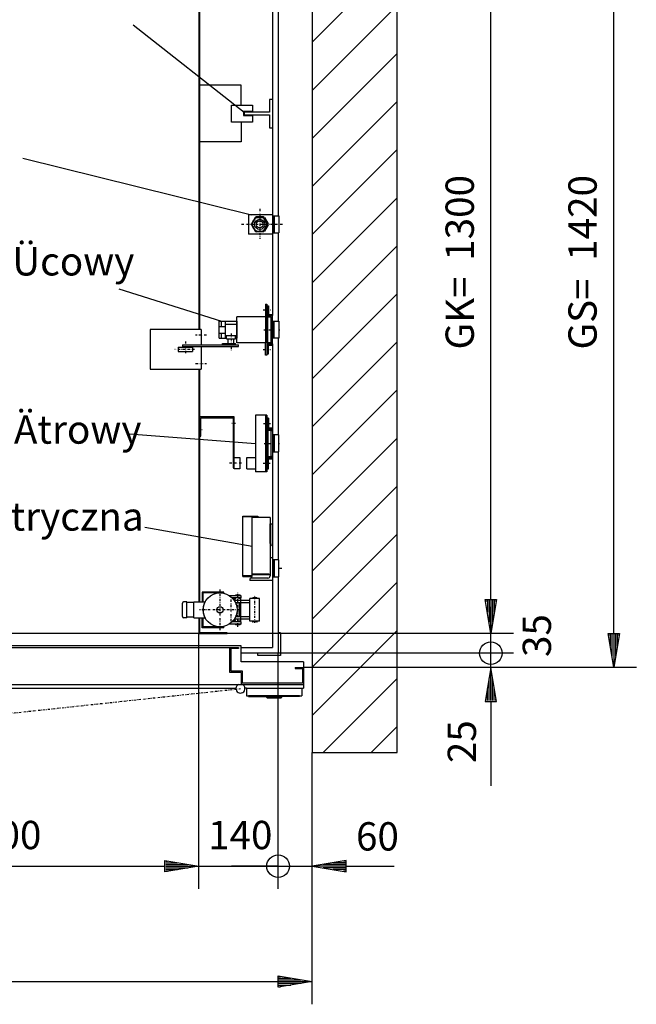
# Model space of a CAD drawing. Extents: x 0 to 8400, y 0 to 5940.
# Drawn here: x 4573 to 5662, y 3207 to 4945 of the extents above; entities that cross this region are included whole.
import ezdxf

# ---------------------------------------------------------------- set-up
doc = ezdxf.new("R2010")
doc.units = 0
doc.linetypes.add('STRICHPUNKT', pattern=[8.5, 4, -2, 0.5, -2])
doc.layers.get('0').update_dxf_attribs({"linetype": 'CONTINUOUS'})
for name, color, linetype in [('1', 7, 'CONTINUOUS'), ('50', 7, 'CONTINUOUS'), ('international', 7, 'CONTINUOUS'), ('polnisch', 7, 'CONTINUOUS')]:
    doc.layers.add(name, color=color, linetype=linetype)
doc.styles.add('PLCAD', font='plcad.ttf')

# ---------------------------------------------------------------- blocks, each defined once
blk = doc.blocks.new('BEM_0003', base_point=(4889.4, 3861.6))
at = {"layer": 'international', "color": 4}
for p, q in [((4889.4, 3410.7), (4889.4, 3861.6)), ((5029.4, 3410.7), (5029.4, 3826.6)), ((4889.4, 3450.7), (5029.4, 3450.7))]:
    blk.add_line(p, q, dxfattribs=at)
at = {"layer": 'international', "color": 2, "style": 'PLCAD'}
blk.add_text('140', height=50, rotation=0, dxfattribs=at).set_placement((4905.9, 3480.7))
blk = doc.blocks.new('BEM_0004', base_point=(5029.4, 3826.6))
at = {"layer": 'international', "color": 4}
for p, q in [((5029.4, 3410.7), (5029.4, 3826.6)), ((5089.4, 3410.7), (5089.4, 3651.6)), ((5149.4, 3460.7), (5089.4, 3450.7)), ((5147.9, 3459.7), (5144.9, 3459.7)), ((5149.4, 3440.7), (5149.4, 3460.7)), ((5029.4, 3450.7), (4947.4, 3450.7)), ((5029.4, 3450.7), (5089.4, 3450.7)), ((5089.4, 3450.7), (5149.4, 3440.7)), ((5147.9, 3450.7), (5090.9, 3450.7)), ((5147.9, 3453.7), (5108.9, 3453.7)), ((5147.9, 3447.7), (5108.9, 3447.7)), ((5147.9, 3456.7), (5126.9, 3456.7)), ((5147.9, 3444.7), (5126.9, 3444.7)), ((5147.9, 3441.7), (5144.9, 3441.7)), ((5149.4, 3450.7), (5234.3, 3450.7))]:
    blk.add_line(p, q, dxfattribs=at)
blk.add_circle((5029.4, 3450.7), 20, dxfattribs=at)
at = {"layer": 'international', "color": 2, "style": 'PLCAD'}
blk.add_text('60', height=50, rotation=0, dxfattribs=at).set_placement((5167, 3478.3))
blk = doc.blocks.new('BEM_0005', base_point=(5029.4, 3826.6))
at = {"layer": 'international', "color": 4}
for p, q in [((5405.1, 3826.6), (5405.1, 3908.6)), ((5445.1, 3826.6), (5029.4, 3826.6)), ((5405.1, 3801.6), (5405.1, 3826.6)), ((5445.1, 3801.6), (5089.4, 3801.6)), ((5405.1, 3801.6), (5395.1, 3741.6)), ((5415.1, 3741.6), (5405.1, 3801.6)), ((5405.1, 3743.1), (5405.1, 3800.1)), ((5402.1, 3743.1), (5402.1, 3782.1)), ((5408.1, 3743.1), (5408.1, 3782.1)), ((5399.1, 3743.1), (5399.1, 3764.1)), ((5411.1, 3743.1), (5411.1, 3764.1)), ((5395.1, 3741.6), (5415.1, 3741.6)), ((5396.1, 3743.1), (5396.1, 3746.1)), ((5405.1, 3741.6), (5405.1, 3592.5)), ((5414.1, 3743.1), (5414.1, 3746.1))]:
    blk.add_line(p, q, dxfattribs=at)
blk.add_circle((5405.1, 3826.6), 20, dxfattribs=at)
at = {"layer": 'international', "color": 2, "style": 'PLCAD'}
blk.add_text('25', height=50, rotation=90, dxfattribs=at).set_placement((5378.9, 3632.5))
blk = doc.blocks.new('BEM_0006', base_point=(4939.4, 3861.6))
at = {"layer": 'international', "color": 4}
for p, q in [((5445.1, 3861.6), (4939.4, 3861.6)), ((5405.1, 3826.6), (5405.1, 3861.6)), ((5445.1, 3826.6), (5029.4, 3826.6))]:
    blk.add_line(p, q, dxfattribs=at)
at = {"layer": 'international', "color": 2, "style": 'PLCAD'}
blk.add_text('35', height=50, rotation=90, dxfattribs=at).set_placement((5511.3, 3819.9))
blk = doc.blocks.new('BEM_0009', base_point=(3889.4, 3861.6))
at = {"layer": 'polnisch', "color": 4}
for p, q in [((3889.4, 3410.7), (3889.4, 3861.6)), ((4889.4, 3410.7), (4889.4, 3861.6)), ((3889.4, 3450.7), (3949.4, 3460.7)), ((3947.9, 3459.7), (3944.9, 3459.7)), ((3949.4, 3460.7), (3949.4, 3440.7)), ((4829.4, 3440.7), (4829.4, 3460.7)), ((4829.4, 3460.7), (4889.4, 3450.7)), ((4830.9, 3459.7), (4833.9, 3459.7)), ((3949.4, 3440.7), (3889.4, 3450.7)), ((3947.9, 3450.7), (3890.9, 3450.7)), ((3947.9, 3453.7), (3908.9, 3453.7)), ((3947.9, 3447.7), (3908.9, 3447.7)), ((3947.9, 3456.7), (3926.9, 3456.7)), ((3947.9, 3444.7), (3926.9, 3444.7)), ((3947.9, 3441.7), (3944.9, 3441.7)), ((3949.4, 3450.7), (4829.4, 3450.7)), ((4889.4, 3450.7), (4829.4, 3440.7)), ((4830.9, 3456.7), (4851.9, 3456.7)), ((4830.9, 3453.7), (4869.9, 3453.7)), ((4830.9, 3450.7), (4887.9, 3450.7)), ((4830.9, 3447.7), (4869.9, 3447.7)), ((4830.9, 3444.7), (4851.9, 3444.7)), ((4830.9, 3441.7), (4833.9, 3441.7))]:
    blk.add_line(p, q, dxfattribs=at)
at = {"layer": 'polnisch', "color": 2, "style": 'PLCAD'}
for s, p in [('SD=SK=', (4177.4, 3480.7)), ('1000', (4460, 3480.7))]:
    blk.add_text(s, height=50, dxfattribs=at).set_placement(p)
blk = doc.blocks.new('BEM_0010', base_point=(3659.4, 3651.6))
at = {"layer": 'polnisch', "color": 4}
for p, q in [((3659.4, 3206.9), (3659.4, 3651.6)), ((5089.4, 3206.9), (5089.4, 3651.6)), ((3659.4, 3246.9), (3719.4, 3256.9)), ((3717.9, 3249.9), (3678.9, 3249.9)), ((3717.9, 3252.9), (3696.9, 3252.9)), ((3717.9, 3255.9), (3714.9, 3255.9)), ((3719.4, 3256.9), (3719.4, 3236.9)), ((5029.4, 3236.9), (5029.4, 3256.9)), ((5029.4, 3256.9), (5089.4, 3246.9)), ((5030.9, 3255.9), (5033.9, 3255.9)), ((5030.9, 3252.9), (5051.9, 3252.9)), ((5030.9, 3249.9), (5069.9, 3249.9)), ((3719.4, 3236.9), (3659.4, 3246.9)), ((3717.9, 3246.9), (3660.9, 3246.9)), ((3717.9, 3243.9), (3678.9, 3243.9)), ((3717.9, 3240.9), (3696.9, 3240.9)), ((3717.9, 3237.9), (3714.9, 3237.9)), ((3719.4, 3246.9), (5029.4, 3246.9)), ((5089.4, 3246.9), (5029.4, 3236.9)), ((5030.9, 3246.9), (5087.9, 3246.9)), ((5030.9, 3243.9), (5069.9, 3243.9)), ((5030.9, 3240.9), (5051.9, 3240.9)), ((5030.9, 3237.9), (5033.9, 3237.9))]:
    blk.add_line(p, q, dxfattribs=at)
at = {"layer": 'polnisch', "color": 2, "style": 'PLCAD'}
for s, p in [('SS=', (4229.2, 3276.9)), ('1430', (4378.3, 3276.9))]:
    blk.add_text(s, height=50, dxfattribs=at).set_placement(p)
blk = doc.blocks.new('BEM_0011', base_point=(4939.4, 3861.6))
at = {"layer": 'polnisch', "color": 4}
for p, q in [((5445.1, 5161.6), (4939.4, 5161.6)), ((5395.1, 5101.6), (5405.1, 5161.6)), ((5405.1, 5161.6), (5415.1, 5101.6)), ((5405.1, 5103.1), (5405.1, 5160.1)), ((5402.1, 5103.1), (5402.1, 5142.1)), ((5408.1, 5103.1), (5408.1, 5142.1)), ((5399.1, 5103.1), (5399.1, 5124.1)), ((5411.1, 5103.1), (5411.1, 5124.1)), ((5415.1, 5101.6), (5395.1, 5101.6)), ((5396.1, 5103.1), (5396.1, 5106.1)), ((5405.1, 3921.6), (5405.1, 5101.6)), ((5414.1, 5103.1), (5414.1, 5106.1)), ((5405.1, 3861.6), (5395.1, 3921.6)), ((5395.1, 3921.6), (5415.1, 3921.6)), ((5396.1, 3920.1), (5396.1, 3917.1)), ((5399.1, 3920.1), (5399.1, 3899.1)), ((5402.1, 3920.1), (5402.1, 3881.1)), ((5415.1, 3921.6), (5405.1, 3861.6)), ((5405.1, 3920.1), (5405.1, 3863.1)), ((5408.1, 3920.1), (5408.1, 3881.1)), ((5411.1, 3920.1), (5411.1, 3899.1)), ((5414.1, 3920.1), (5414.1, 3917.1)), ((5445.1, 3861.6), (4939.4, 3861.6))]:
    blk.add_line(p, q, dxfattribs=at)
at = {"layer": 'polnisch', "color": 2, "style": 'PLCAD'}
for s, p in [('1300', (5375.1, 4519.2)), ('GK=', (5375.1, 4362.6))]:
    blk.add_text(s, height=50, rotation=90, dxfattribs=at).set_placement(p)
blk = doc.blocks.new('BEM_0012', base_point=(5089.4, 3801.6))
at = {"layer": 'polnisch', "color": 4}
for p, q in [((5662, 5221.6), (5089.4, 5221.6)), ((5612, 5161.6), (5622, 5221.6)), ((5622, 5221.6), (5632, 5161.6)), ((5622, 5163.1), (5622, 5220.1)), ((5619, 5163.1), (5619, 5202.1)), ((5625, 5163.1), (5625, 5202.1)), ((5616, 5163.1), (5616, 5184.1)), ((5628, 5163.1), (5628, 5184.1)), ((5632, 5161.6), (5612, 5161.6)), ((5613, 5163.1), (5613, 5166.1)), ((5622, 3861.6), (5622, 5161.6)), ((5631, 5163.1), (5631, 5166.1)), ((5622, 3801.6), (5612, 3861.6)), ((5612, 3861.6), (5632, 3861.6)), ((5613, 3860.1), (5613, 3857.1)), ((5616, 3860.1), (5616, 3839.1)), ((5619, 3860.1), (5619, 3821.1)), ((5632, 3861.6), (5622, 3801.6)), ((5622, 3860.1), (5622, 3803.1)), ((5625, 3860.1), (5625, 3821.1)), ((5628, 3860.1), (5628, 3839.1)), ((5631, 3860.1), (5631, 3857.1)), ((5662, 3801.6), (5089.4, 3801.6))]:
    blk.add_line(p, q, dxfattribs=at)
at = {"layer": 'polnisch', "color": 2, "style": 'PLCAD'}
for s, p in [('1420', (5592, 4519.2)), ('GS=', (5592, 4362.6))]:
    blk.add_text(s, height=50, rotation=90, dxfattribs=at).set_placement(p)
blk = doc.blocks.new('DREHTUER-2FLG_________00007', base_point=(5074.4, 3811.6))
at = {"layer": '1', "color": 2}
for p, q in [((4964.4, 3839.6), (3814.4, 3839.6)), ((3814.4, 3839.6), (3814.4, 3811.6)), ((3819.4, 3836.6), (3819.4, 3834.6)), ((3819.4, 3836.6), (4367.7, 3836.6)), ((3819.4, 3834.6), (3832.4, 3834.6)), ((3832.4, 3794.6), (3832.4, 3834.6)), ((3834.4, 3792.6), (3834.4, 3836.6)), ((4367.7, 3836.6), (4367.7, 3791.6)), ((4411.2, 3791.6), (4411.2, 3836.6)), ((4411.2, 3836.6), (4959.4, 3836.6)), ((4944.4, 3836.6), (4944.4, 3827.2)), ((4944.4, 3792.6), (4944.4, 3836.6)), ((4946.4, 3794.6), (4946.4, 3834.6)), ((4959.4, 3834.6), (4946.4, 3834.6)), ((4959.4, 3836.6), (4959.4, 3834.6)), ((4964.4, 3811.6), (4964.4, 3839.6)), ((3704.4, 3811.6), (3814.4, 3811.6)), ((3704.4, 3811.6), (3704.4, 3764.6)), ((5074.4, 3811.6), (4964.4, 3811.6)), ((5074.4, 3811.6), (5074.4, 3764.6)), ((3704.4, 3801.6), (3719.4, 3801.6)), ((3706.4, 3799.6), (3706.4, 3773.6)), ((3706.4, 3799.6), (3719.4, 3799.6)), ((3719.4, 3801.6), (3719.4, 3799.6)), ((3812.4, 3773.6), (3812.4, 3794.6)), ((3812.4, 3794.6), (3832.4, 3794.6)), ((3814.4, 3792.6), (3834.4, 3792.6)), ((3814.4, 3792.6), (3814.4, 3771.6)), ((4367.7, 3791.6), (4387.9, 3791.6)), ((4387.9, 3791.6), (4387.9, 3771.6)), ((4390.9, 3791.6), (4390.9, 3771.6)), ((4390.9, 3791.6), (4411.2, 3791.6)), ((4964.4, 3792.6), (4944.4, 3792.6)), ((4966.4, 3794.6), (4946.4, 3794.6)), ((4964.4, 3792.6), (4964.4, 3771.6)), ((4966.4, 3773.6), (4966.4, 3794.6)), ((5059.4, 3801.6), (5074.4, 3801.6)), ((5059.4, 3801.6), (5059.4, 3799.6)), ((5059.4, 3799.6), (5072.4, 3799.6)), ((5072.4, 3799.6), (5072.4, 3773.6)), ((3704.4, 3771.6), (5074.4, 3771.6)), ((3706.4, 3773.6), (3812.4, 3773.6)), ((5072.4, 3773.6), (4966.4, 3773.6)), ((3704.4, 3764.6), (3807.9, 3764.6)), ((3823.9, 3764.6), (4954.9, 3764.6)), ((4973.4, 3764.6), (4970.9, 3764.6)), ((4973.4, 3764.6), (4973.4, 3751.6)), ((4973.4, 3764.6), (5071.4, 3764.6)), ((5071.4, 3764.6), (5071.4, 3751.6)), ((5071.4, 3764.6), (5074.4, 3764.6)), ((4973.4, 3751.6), (4977.4, 3751.6)), ((4977.4, 3751.6), (4977.4, 3750.1)), ((5067.4, 3751.6), (4977.4, 3751.6)), ((4977.4, 3750.1), (5008.9, 3750.1)), ((5008.9, 3750.1), (5008.9, 3749.1)), ((5008.9, 3750.1), (5035.9, 3750.1)), ((5008.9, 3749.1), (5035.9, 3749.1)), ((5008.9, 3749.1), (5009.9, 3748.1)), ((5009.9, 3748.1), (5034.9, 3748.1)), ((5034.9, 3748.1), (5035.9, 3749.1)), ((5067.4, 3750.1), (5035.9, 3750.1)), ((5035.9, 3749.1), (5035.9, 3750.1)), ((5067.4, 3751.6), (5067.4, 3750.1)), ((5067.4, 3751.6), (5071.4, 3751.6))]:
    blk.add_line(p, q, dxfattribs=at)
at = {"layer": '1', "color": 1, "linetype": 'STRICHPUNKT'}
for p, q in [((4376, 3704.1), (3815.9, 3764.1)), ((4402.8, 3704.1), (4962.9, 3764.1))]:
    blk.add_line(p, q, dxfattribs=at)
at = {"layer": '1', "color": 2}
for centre, start, end in [((3815.9, 3764.1), 110.3641, 176.4167), ((3815.9, 3764.1), 3.5833, 69.6359), ((4962.9, 3764.1), 110.3641, 176.4167), ((4962.9, 3764.1), 3.5833, 69.6359), ((3815.9, 3764.1), 176.4167, 3.5833), ((4962.9, 3764.1), 176.4167, 3.5833)]:
    blk.add_arc(centre, 8, start, end, dxfattribs=at)
blk = doc.blocks.new('FAHRKORB______________00011', base_point=(4889.4, 5161.6))
at = {"layer": '1'}
for p, q in [((3889.4, 5161.6), (3839.4, 5161.6)), ((3839.4, 5161.6), (3839.4, 5160.3)), ((4889.4, 5161.6), (3889.4, 5161.6)), ((3889.4, 5161.6), (3889.4, 5134.1)), ((4889.4, 5161.6), (4889.4, 4397.9)), ((4889.4, 5161.6), (4939.4, 5161.6)), ((4939.4, 5161.6), (4939.4, 5160.3)), ((3839.4, 5160.3), (3888.2, 5160.3)), ((3888.2, 5160.3), (3888.2, 5134.1)), ((4890.7, 5160.3), (4890.7, 4397.9)), ((4939.4, 5160.3), (4890.7, 5160.3)), ((3888.2, 5106.1), (3888.2, 3862.8)), ((3889.4, 5106.1), (3889.4, 3861.6)), ((4889.4, 4327.9), (4889.4, 3917.1)), ((4890.7, 4327.9), (4890.7, 3917.1)), ((4889.4, 3889.1), (4889.4, 3861.6)), ((4890.7, 3889.1), (4890.7, 3862.8)), ((3839.4, 3861.6), (3839.4, 3862.8)), ((3839.4, 3862.8), (3888.2, 3862.8)), ((3889.4, 3861.6), (3839.4, 3861.6)), ((3839.4, 3861.6), (3840.7, 3861.6)), ((4889.4, 3861.6), (3889.4, 3861.6)), ((4889.4, 3861.6), (4939.4, 3861.6)), ((4939.4, 3862.8), (4890.7, 3862.8)), ((4939.4, 3861.6), (4938.2, 3861.6)), ((4939.4, 3861.6), (4939.4, 3862.8))]:
    blk.add_line(p, q, dxfattribs=at)
blk = doc.blocks.new('ECKSTAB_______________00032', base_point=(3715.4, 3862.6))
at = {"layer": '1', "color": 2}
for p, q in [((3715.4, 3862.6), (3715.4, 3822.6)), ((3715.4, 3862.6), (3719.4, 3862.6)), ((3719.4, 3862.6), (3719.4, 3862.6)), ((3755.4, 3822.6), (3755.4, 3826.6)), ((3755.4, 3826.6), (3755.4, 3826.6)), ((3715.4, 3822.6), (3755.4, 3822.6))]:
    blk.add_line(p, q, dxfattribs=at)
blk = doc.blocks.new('ECKSTAB_______________00033', base_point=(5033.4, 3862.6))
at = {"layer": '1', "color": 2}
for p, q in [((5033.4, 3862.6), (5029.4, 3862.6)), ((5029.4, 3862.6), (5029.4, 3862.6)), ((5033.4, 3862.6), (5033.4, 3822.6)), ((4993.4, 3822.6), (4993.4, 3826.6)), ((4993.4, 3826.6), (4993.4, 3826.6)), ((5033.4, 3822.6), (4993.4, 3822.6))]:
    blk.add_line(p, q, dxfattribs=at)
blk = doc.blocks.new('ECKSTAB_______________00034', base_point=(3715.4, 5160.6))
at = {"layer": '1', "color": 2}
for p, q in [((3715.4, 5160.6), (3715.4, 5200.6)), ((3715.4, 5200.6), (3755.4, 5200.6)), ((3755.4, 5200.6), (3755.4, 5196.6)), ((3755.4, 5196.6), (3755.4, 5196.6)), ((3715.4, 5160.6), (3719.4, 5160.6)), ((3719.4, 5160.6), (3719.4, 5160.6))]:
    blk.add_line(p, q, dxfattribs=at)
blk = doc.blocks.new('ECKSTAB_______________00035', base_point=(5033.4, 5160.6))
at = {"layer": '1', "color": 2}
for p, q in [((5033.4, 5200.6), (4993.4, 5200.6)), ((4993.4, 5200.6), (4993.4, 5196.6)), ((4993.4, 5196.6), (4993.4, 5196.6)), ((5033.4, 5160.6), (5033.4, 5200.6)), ((5033.4, 5160.6), (5029.4, 5160.6)), ((5029.4, 5160.6), (5029.4, 5160.6))]:
    blk.add_line(p, q, dxfattribs=at)
blk = doc.blocks.new('GURT__________________00036', base_point=(3719.4, 5196.6))
at = {"layer": '1', "color": 2}
for p, q in [((3719.4, 5196.6), (3814.4, 5196.6)), ((3719.4, 5196.6), (3719.4, 3826.6)), ((4964.4, 5196.6), (5029.4, 5196.6)), ((5029.4, 5196.6), (5029.4, 4598.5)), ((3814.4, 5186.6), (3729.4, 5186.6)), ((3729.4, 3836.6), (3729.4, 5186.6)), ((5019.4, 5186.6), (4964.4, 5186.6)), ((5019.4, 5186.6), (5019.4, 4600.5)), ((5019.4, 4566.5), (5019.4, 4422.5)), ((5029.4, 4568.5), (5029.4, 4412.5)), ((5029.4, 4382.5), (5029.4, 4211.8)), ((5019.4, 4372.5), (5019.4, 3995.2)), ((5029.4, 4181.8), (5029.4, 3991.2)), ((5019.4, 3955.2), (5019.4, 3836.6)), ((5029.4, 3961.2), (5029.4, 3826.6)), ((3814.4, 3826.6), (3719.4, 3826.6)), ((3729.4, 3836.6), (3814.4, 3836.6)), ((4964.4, 3836.6), (5019.4, 3836.6)), ((5029.4, 3826.6), (4964.4, 3826.6))]:
    blk.add_line(p, q, dxfattribs=at)
blk = doc.blocks.new('WINKELVERSTAERKUNG____00037', base_point=(3719.4, 3886.6))
at = {"layer": '1', "color": 2}
for p, q in [((3679.4, 3886.6), (3679.4, 5136.6)), ((3679.4, 5136.6), (3719.4, 5136.6)), ((3715.4, 3886.6), (3715.4, 5136.6)), ((3719.4, 5136.6), (3719.4, 5136.6)), ((3719.4, 3886.6), (3679.4, 3886.6)), ((3719.4, 3886.6), (3719.4, 3886.6))]:
    blk.add_line(p, q, dxfattribs=at)
blk = doc.blocks.new('GERUEST_______________00012')
for name, p in [('ECKSTAB_______________00034', (3715.4, 5160.6)), ('GURT__________________00036', (3719.4, 5196.6)), ('ECKSTAB_______________00035', (5033.4, 5160.6)), ('WINKELVERSTAERKUNG____00037', (3719.4, 3886.6)), ('ECKSTAB_______________00032', (3715.4, 3862.6)), ('ECKSTAB_______________00033', (5033.4, 3862.6))]:
    blk.add_blockref(name, p)
blk = doc.blocks.new('GURTSCHELLE___________00038', base_point=(5020.9, 4211.8))
at = {"layer": '1', "color": 2}
for p, q in [((5020.9, 4211.8), (5020.9, 4181.8)), ((5030.9, 4211.8), (5020.9, 4211.8)), ((5022.4, 4211.8), (5022.4, 4181.8)), ((5030.9, 4181.8), (5030.9, 4211.8)), ((5020.9, 4181.8), (5030.9, 4181.8))]:
    blk.add_line(p, q, dxfattribs=at)
blk = doc.blocks.new('ETAGENSCHALTER________00013', base_point=(5004.7, 4196.8))
at = {"layer": '1', "color": 2}
for p, q in [((4951.9, 4243.8), (4890.7, 4243.8)), ((4890.7, 4243.8), (4890.7, 4209.8)), ((4892.7, 4209.8), (4892.7, 4241.8)), ((4892.7, 4241.8), (4949.9, 4241.8)), ((4949.9, 4241.8), (4949.9, 4153.8)), ((4951.9, 4153.8), (4951.9, 4243.8)), ((4989.4, 4246.8), (4989.4, 4146.8)), ((5009.4, 4246.8), (4989.4, 4246.8)), ((5007.4, 4246.8), (5007.4, 4146.8)), ((5009.4, 4246.8), (5009.4, 4146.8)), ((5012.4, 4241.3), (5010.9, 4241.3)), ((5010.9, 4241.3), (5010.9, 4224.8)), ((5012.4, 4241.3), (5012.4, 4224.8)), ((5018.4, 4223.8), (5013.4, 4223.8)), ((4890.7, 4209.8), (4892.7, 4209.8)), ((5011.4, 4218.8), (5011.4, 4174.8)), ((5016.4, 4221.8), (5012.4, 4221.8)), ((5016.4, 4219.8), (5012.4, 4219.8)), ((5018.4, 4222.3), (5013.4, 4222.3)), ((5017.4, 4174.8), (5017.4, 4218.8)), ((4951.9, 4151.8), (4951.9, 4171.8)), ((4951.9, 4171.8), (4961.9, 4171.8)), ((4961.9, 4171.8), (4961.9, 4151.8)), ((4974.4, 4151.8), (4974.4, 4171.8)), ((4974.4, 4171.8), (4989.4, 4171.8)), ((5012.4, 4173.8), (5016.4, 4173.8)), ((5012.4, 4171.8), (5016.4, 4171.8)), ((5013.4, 4171.3), (5018.4, 4171.3)), ((4949.9, 4153.8), (4951.9, 4153.8)), ((5010.9, 4152.3), (5010.9, 4168.8)), ((5012.4, 4152.3), (5012.4, 4168.8)), ((5013.4, 4169.8), (5018.4, 4169.8)), ((4961.9, 4151.8), (4951.9, 4151.8)), ((4974.4, 4151.8), (4989.4, 4151.8)), ((5009.4, 4146.8), (4989.4, 4146.8)), ((5010.9, 4152.3), (5012.4, 4152.3))]:
    blk.add_line(p, q, dxfattribs=at)
at = {"layer": '1', "color": 1, "linetype": 'STRICHPUNKT'}
for p, q in [((4954.3, 4231.8), (4948, 4231.8)), ((5003.4, 4231.8), (5016.3, 4231.8)), ((4888.8, 4221.3), (4895.3, 4221.3)), ((5004.7, 4196.8), (5019.4, 4196.8)), ((5030.9, 4196.8), (5032.1, 4196.8)), ((4964.6, 4161.8), (4943.7, 4161.8)), ((5003.2, 4161.8), (5016.6, 4161.8))]:
    blk.add_line(p, q, dxfattribs=at)
at = {"layer": '1', "color": 2}
for centre, radius, start, end in [((5013.4, 4224.8), 2.5, -180, -90), ((5013.4, 4224.8), 1, -180, -90), ((5018.4, 4221.3), 2.5, 66.4218, 90), ((5012.4, 4218.8), 3, 90, 180), ((5012.4, 4218.8), 1, 90, 180), ((5016.4, 4218.8), 3, 0, 90), ((5016.4, 4218.8), 1, 0, 90), ((5018.4, 4221.3), 1, 0, 90), ((5012.4, 4174.8), 3, 180, -90), ((5013.4, 4168.8), 2.5, 90, 180), ((5012.4, 4174.8), 1, 180, -90), ((5016.4, 4174.8), 1, -90, 0), ((5016.4, 4174.8), 3, -90, 0), ((5018.4, 4172.3), 1, -90, 0), ((5013.4, 4168.8), 1, 90, 180), ((5018.4, 4172.3), 2.5, -90, -66.4218)]:
    blk.add_arc(centre, radius, start, end, dxfattribs=at)
blk.add_blockref('GURTSCHELLE___________00038', (5020.9, 4211.8))
blk = doc.blocks.new('*X1', base_point=(5089.4, 5371.6))
at = {"layer": '1', "color": 3}
for p, q in [((3509.4, 5329.1), (3551.9, 5371.6)), ((3636.7, 5371.6), (3509.4, 5244.3)), ((5089.4, 5329.1), (5131.9, 5371.6)), ((5216.7, 5371.6), (5089.4, 5244.3)), ((3509.4, 5159.4), (3659.4, 5309.4)), ((5089.4, 5159.4), (5239.4, 5309.4)), ((3659.4, 5224.6), (3509.4, 5074.6)), ((5239.4, 5224.6), (5089.4, 5074.6)), ((3509.4, 4989.7), (3659.4, 5139.7)), ((5089.4, 4989.7), (5239.4, 5139.7)), ((3659.4, 5054.9), (3509.4, 4904.9)), ((5239.4, 5054.9), (5089.4, 4904.9)), ((3509.4, 4820), (3659.4, 4970)), ((5089.4, 4820), (5239.4, 4970)), ((3659.4, 4885.2), (3509.4, 4735.2)), ((5239.4, 4885.2), (5089.4, 4735.2)), ((3509.4, 4650.3), (3659.4, 4800.3)), ((5089.4, 4650.3), (5239.4, 4800.3)), ((3659.4, 4715.5), (3509.4, 4565.5)), ((5239.4, 4715.5), (5089.4, 4565.5)), ((3509.4, 4480.6), (3659.4, 4630.6)), ((5089.4, 4480.6), (5239.4, 4630.6)), ((3659.4, 4545.8), (3509.4, 4395.8)), ((5239.4, 4545.8), (5089.4, 4395.8)), ((3509.4, 4310.9), (3659.4, 4460.9)), ((5089.4, 4310.9), (5239.4, 4460.9)), ((3659.4, 4376.1), (3509.4, 4226.1)), ((5239.4, 4376.1), (5089.4, 4226.1)), ((3509.4, 4141.2), (3659.4, 4291.2)), ((5089.4, 4141.2), (5239.4, 4291.2)), ((3659.4, 4206.3), (3509.4, 4056.3)), ((5239.4, 4206.3), (5089.4, 4056.3)), ((3509.4, 3971.5), (3659.4, 4121.5)), ((5089.4, 3971.5), (5239.4, 4121.5)), ((3659.4, 4036.6), (3509.4, 3886.6)), ((5239.4, 4036.6), (5089.4, 3886.6)), ((3509.4, 3801.8), (3659.4, 3951.8)), ((5089.4, 3801.8), (5239.4, 3951.8)), ((3659.4, 3866.9), (3509.4, 3716.9)), ((5239.4, 3866.9), (5089.4, 3716.9)), ((3528.9, 3651.6), (3659.4, 3782.1)), ((5108.9, 3651.6), (5239.4, 3782.1)), ((3659.4, 3697.2), (3613.8, 3651.6)), ((5239.4, 3697.2), (5193.8, 3651.6))]:
    blk.add_line(p, q, dxfattribs=at)
blk = doc.blocks.new('SCHACHT_______________00014', base_point=(5089.4, 5371.6))
at = {"layer": '1'}
for p, q in [((3659.4, 5371.6), (3509.4, 5371.6)), ((3509.4, 5371.6), (3509.4, 3651.6)), ((3659.4, 3651.6), (3659.4, 5371.6)), ((5089.4, 5371.6), (5089.4, 3651.6)), ((5239.4, 5371.6), (5089.4, 5371.6)), ((5239.4, 3651.6), (5239.4, 5371.6)), ((3659.4, 5221.6), (3704.4, 5221.6)), ((5074.4, 5221.6), (5089.4, 5221.6)), ((3704.4, 3801.6), (3659.4, 3801.6)), ((5089.4, 3801.6), (5074.4, 3801.6)), ((3509.4, 3651.6), (3659.4, 3651.6)), ((5089.4, 3651.6), (5239.4, 3651.6))]:
    blk.add_line(p, q, dxfattribs=at)
blk.add_blockref('*X1', (5089.4, 5371.6), dxfattribs=at)
blk = doc.blocks.new('GURTSCHELLE___________00039', base_point=(5020.9, 3991.2))
at = {"layer": '1', "color": 2}
for p, q in [((5020.9, 3991.2), (5020.9, 3961.2)), ((5030.9, 3991.2), (5020.9, 3991.2)), ((5022.4, 3991.2), (5022.4, 3961.2)), ((5030.9, 3961.2), (5030.9, 3991.2)), ((5020.9, 3961.2), (5030.9, 3961.2))]:
    blk.add_line(p, q, dxfattribs=at)
blk = doc.blocks.new('WINKEL________________00040', base_point=(5019.4, 3995.2))
at = {"layer": '1', "color": 2}
for p, q in [((5015.4, 3993.2), (5015.4, 3963.2)), ((5019.4, 3995.2), (5017.4, 3995.2)), ((5019.4, 3995.2), (5019.4, 3955.2)), ((4979.4, 3957.2), (4979.4, 3955.2)), ((5019.4, 3955.2), (4979.4, 3955.2)), ((5011.4, 3959.2), (4981.4, 3959.2))]:
    blk.add_line(p, q, dxfattribs=at)
for centre, radius, start, end in [((5017.4, 3993.2), 2, 90, 180), ((5011.4, 3963.2), 4, -90, 0), ((4981.4, 3957.2), 2, 90, 180)]:
    blk.add_arc(centre, radius, start, end, dxfattribs=at)
blk = doc.blocks.new('E-INSTALLATION________00015', base_point=(5022.4, 4016.2))
at = {"layer": '1', "color": 2}
for p, q in [((4966.9, 3962.2), (4966.9, 4068.7)), ((4966.9, 4068.7), (4993.4, 4068.7)), ((4983.4, 4067.2), (4968.4, 4067.2)), ((4993.4, 4067.2), (4983.4, 4067.2)), ((4983.4, 4066.2), (4983.4, 4067.2)), ((4993.4, 4068.7), (4993.4, 4067.2)), ((5015.4, 4066.2), (4983.4, 4066.2)), ((4983.4, 3964.7), (4983.4, 4066.2)), ((5015.4, 4066.2), (5015.4, 3993.2)), ((5015.4, 4020.5), (5015.4, 4055.2)), ((5015.9, 4019.9), (5015.9, 4055.2)), ((5015.9, 4055.2), (5018.9, 4055.2)), ((5018.9, 4055.2), (5018.9, 4020.5)), ((5018.9, 4016.5), (5017.4, 4017.3)), ((4968.4, 3963.7), (4983.4, 3963.7)), ((5013.9, 3966.2), (4983.4, 3966.2)), ((5015.4, 3964.7), (4983.4, 3964.7)), ((4983.4, 3962.2), (4983.4, 3964.7)), ((5015.4, 3964.7), (5015.4, 3964.7)), ((4966.9, 3962.2), (4983.4, 3962.2))]:
    blk.add_line(p, q, dxfattribs=at)
at = {"layer": '1', "color": 1, "linetype": 'STRICHPUNKT'}
for p, q in [((5019.4, 3976.2), (5019.4, 3976.2)), ((5036.1, 3976.2), (5030.9, 3976.2))]:
    blk.add_line(p, q, dxfattribs=at)
at = {"layer": '1', "color": 2}
for centre, radius, start, end in [((5018.9, 4019.9), 3, 180, -120.0279), ((5019.9, 4020.5), 1, 180, -120.0098), ((5018.4, 4015.6), 1, 0, 59.9721)]:
    blk.add_arc(centre, radius, start, end, dxfattribs=at)
for name, p in [('WINKEL________________00040', (5019.4, 3995.2)), ('GURTSCHELLE___________00039', (5020.9, 3991.2))]:
    blk.add_blockref(name, p)
blk = doc.blocks.new('ROHR__________________00041', base_point=(5019.4, 4372.5))
at = {"layer": '1', "color": 2}
for p, q in [((5009.4, 4422.5), (5019.4, 4422.5)), ((5009.4, 4422.5), (5009.4, 4372.5)), ((5011.4, 4374.5), (5011.4, 4420.5)), ((5011.4, 4420.5), (5017.4, 4420.5)), ((5017.4, 4374.5), (5017.4, 4420.5)), ((5019.4, 4372.5), (5019.4, 4422.5)), ((5019.4, 4372.5), (5009.4, 4372.5)), ((5017.4, 4374.5), (5011.4, 4374.5))]:
    blk.add_line(p, q, dxfattribs=at)
blk = doc.blocks.new('BUEGEL________________00042', base_point=(5010.9, 4440))
at = {"layer": '1', "color": 1, "linetype": 'STRICHPUNKT'}
for p, q in [((5002.9, 4432.5), (5007.4, 4432.5)), ((5009.4, 4432.5), (5017.7, 4432.5)), ((5002.9, 4362.5), (5007.4, 4362.5)), ((5009.4, 4362.5), (5017.3, 4362.5))]:
    blk.add_line(p, q, dxfattribs=at)
at = {"layer": '1', "color": 2}
for p, q in [((5010.9, 4440), (5012.4, 4440)), ((5010.9, 4440), (5010.9, 4423)), ((5012.4, 4440), (5012.4, 4424.5)), ((5010.9, 4423), (5019.4, 4423)), ((5012.4, 4424.5), (5019.4, 4424.5)), ((5019.4, 4423), (5019.4, 4423)), ((5010.9, 4355), (5010.9, 4372)), ((5010.9, 4372), (5019.4, 4372)), ((5012.4, 4355), (5012.4, 4370.5)), ((5012.4, 4370.5), (5019.4, 4370.5)), ((5019.4, 4372), (5019.4, 4372)), ((5010.9, 4355), (5012.4, 4355))]:
    blk.add_line(p, q, dxfattribs=at)
blk = doc.blocks.new('BLECH_________________00043', base_point=(5007.4, 4442.5))
at = {"layer": '1', "color": 2}
for p, q in [((5007.4, 4442.5), (5007.4, 4420.5)), ((5007.4, 4442.5), (5009.4, 4442.5)), ((5009.4, 4442.5), (5009.4, 4352.5)), ((4956.4, 4374.5), (4956.4, 4420.5)), ((5007.4, 4420.5), (4956.4, 4420.5)), ((5007.4, 4420.5), (5007.4, 4374.5)), ((5007.4, 4374.5), (4956.4, 4374.5)), ((5007.4, 4352.5), (5007.4, 4374.5)), ((5009.4, 4352.5), (5007.4, 4352.5))]:
    blk.add_line(p, q, dxfattribs=at)
blk = doc.blocks.new('KURVE_________________00044', base_point=(4893.7, 4397.9))
at = {"layer": '1', "color": 2}
for p, q in [((4893.7, 4397.9), (4803.6, 4397.9)), ((4803.6, 4397.9), (4803.6, 4327.9)), ((4893.7, 4397.9), (4893.7, 4371)), ((4893.7, 4368), (4893.7, 4327.9)), ((4803.6, 4327.9), (4893.7, 4327.9))]:
    blk.add_line(p, q, dxfattribs=at)
at = {"layer": '1', "color": 1, "linetype": 'STRICHPUNKT'}
for p, q in [((4902.8, 4387.9), (4883.7, 4387.9)), ((4946.4, 4390.8), (4946.4, 4371)), ((4946.4, 4368), (4946.4, 4359.9)), ((4883.7, 4337.9), (4902.9, 4337.9))]:
    blk.add_line(p, q, dxfattribs=at)
blk = doc.blocks.new('HEBEL_________________00045', base_point=(4860.7, 4371))
at = {"layer": '1', "color": 1, "linetype": 'STRICHPUNKT'}
for p, q in [((4881.8, 4362.9), (4846.9, 4362.9)), ((4865.7, 4377), (4865.7, 4355.4))]:
    blk.add_line(p, q, dxfattribs=at)
at = {"layer": '1', "color": 2}
for p, q in [((4853.2, 4367), (4878.2, 4367)), ((4853.2, 4367), (4853.2, 4359)), ((4860.7, 4371), (4959.4, 4371)), ((4860.7, 4371), (4860.7, 4368)), ((4860.7, 4368), (4959.4, 4368)), ((4878.2, 4367), (4878.2, 4359)), ((4959.4, 4368), (4959.4, 4371)), ((4853.2, 4359), (4878.2, 4359))]:
    blk.add_line(p, q, dxfattribs=at)
blk = doc.blocks.new('GURTSCHELLE___________00046', base_point=(5030.9, 4382.5))
at = {"layer": '50', "color": 2}
for p, q in [((5020.9, 4382.5), (5020.9, 4412.5)), ((5020.9, 4412.5), (5030.9, 4412.5)), ((5022.4, 4382.5), (5022.4, 4412.5)), ((5030.9, 4412.5), (5030.9, 4382.5)), ((5030.9, 4382.5), (5020.9, 4382.5))]:
    blk.add_line(p, q, dxfattribs=at)
blk = doc.blocks.new('NOTENDSCHALTER-D-NORM_00016', base_point=(5004.4, 4397.5))
at = {"layer": '1', "color": 2}
for p, q in [((4925.4, 4412.5), (4956.4, 4412.5)), ((4925.4, 4382.5), (4925.4, 4412.5)), ((4925.4, 4403.5), (4936.4, 4403.5)), ((4929.4, 4403.5), (4929.4, 4412.5)), ((4936.4, 4382.5), (4936.4, 4412.5)), ((4936.4, 4407.5), (4956.4, 4407.5)), ((4956.4, 4412.5), (4956.4, 4382.5)), ((4925.4, 4391.5), (4936.4, 4391.5)), ((4925.4, 4382.5), (4938.4, 4382.5)), ((4929.4, 4382.5), (4929.4, 4391.5)), ((4936.4, 4387.5), (4956.4, 4387.5)), ((4938.4, 4381.5), (4938.4, 4387.5)), ((4938.4, 4381.5), (4954.4, 4381.5)), ((4941.4, 4373.5), (4941.4, 4381.5)), ((4951.4, 4373.5), (4951.4, 4381.5)), ((4954.4, 4381.5), (4954.4, 4387.5)), ((4954.4, 4382.5), (4956.4, 4382.5)), ((4931.4, 4373.5), (4954.4, 4373.5)), ((4931.4, 4371), (4931.4, 4373.5)), ((4931.4, 4371), (4931.4, 4371)), ((4954.4, 4371), (4954.4, 4373.5)), ((4954.4, 4371), (4954.4, 4371))]:
    blk.add_line(p, q, dxfattribs=at)
at = {"layer": '1', "color": 1, "linetype": 'STRICHPUNKT'}
for p, q in [((5004.4, 4397.5), (5020.9, 4397.5)), ((5030.9, 4397.5), (5032.7, 4397.5))]:
    blk.add_line(p, q, dxfattribs=at)
for name, p in [('BLECH_________________00043', (5007.4, 4442.5)), ('BUEGEL________________00042', (5010.9, 4440)), ('ROHR__________________00041', (5019.4, 4372.5)), ('KURVE_________________00044', (4893.7, 4397.9)), ('GURTSCHELLE___________00046', (5030.9, 4382.5)), ('HEBEL_________________00045', (4860.7, 4371))]:
    blk.add_blockref(name, p)
blk = doc.blocks.new('3-SCHIENE_____________00017', base_point=(5019.4, 4804.1))
at = {"layer": '50', "color": 2}
for p, q in [((4964.4, 4829.1), (4889.4, 4829.1)), ((4964.4, 4794.1), (4964.4, 4829.1)), ((5019.4, 4804.1), (5014.4, 4804.1)), ((5014.4, 4804.1), (5014.4, 4781.6)), ((5019.4, 4804.1), (5019.4, 4804.1)), ((4947.4, 4764.1), (4947.4, 4794.1)), ((4947.4, 4794.1), (4984.4, 4794.1)), ((4984.4, 4782.6), (4968.4, 4782.6)), ((4968.4, 4782.6), (4968.4, 4775.6)), ((5014.4, 4781.6), (4969.4, 4781.6)), ((4969.4, 4781.6), (4969.4, 4776.6)), ((4984.4, 4794.1), (4984.4, 4782.6)), ((4984.4, 4764.1), (4947.4, 4764.1)), ((4964.4, 4764.1), (4964.4, 4729.1)), ((4968.4, 4775.6), (4984.4, 4775.6)), ((4969.4, 4776.6), (5014.4, 4776.6)), ((4984.4, 4775.6), (4984.4, 4764.1)), ((5014.4, 4776.6), (5014.4, 4754.1)), ((5014.4, 4754.1), (5019.4, 4754.1)), ((5019.4, 4754.1), (5019.4, 4754.1)), ((4964.4, 4729.1), (4889.4, 4729.1))]:
    blk.add_line(p, q, dxfattribs=at)
blk = doc.blocks.new('VERRIEGELUNGSMAGNET___00021', base_point=(4799.4, 4521.7))
at = {"layer": '1', "color": 2}
for p, q in [((4933.4, 3934.6), (4895.4, 3934.6)), ((4895.4, 3934.6), (4895.4, 3917.1)), ((4933.4, 3933.1), (4896.9, 3933.1)), ((4896.9, 3917.1), (4896.9, 3933.1)), ((4933.4, 3933.1), (4933.4, 3934.6)), ((4964.4, 3928.1), (4943.5, 3928.1)), ((4953.9, 3928.1), (4953.9, 3928.3)), ((4961.9, 3929.3), (4954.9, 3929.3)), ((4962.9, 3928.1), (4962.9, 3928.3)), ((4964.4, 3924.1), (4964.4, 3928.1)), ((4860.4, 3891.1), (4860.4, 3915.1)), ((4868.4, 3917.1), (4862.4, 3917.1)), ((4868.4, 3889.1), (4868.4, 3917.1)), ((4880.4, 3916.1), (4868.4, 3916.1)), ((4880.4, 3889.1), (4880.4, 3917.1)), ((4880.4, 3917.1), (4900.4, 3917.1)), ((4964.4, 3924.1), (4948.4, 3924.1)), ((4979.4, 3919.6), (4952, 3919.6)), ((4953.4, 3919.6), (4953.4, 3924.1)), ((4979.4, 3915.6), (4954.2, 3915.6)), ((4955.4, 3912.4), (4955.4, 3915.6)), ((4961.4, 3890.6), (4961.4, 3915.6)), ((4963.4, 3919.6), (4963.4, 3924.1)), ((4963.4, 3883.1), (4963.4, 3923.1)), ((4996.4, 3923.1), (4979.4, 3923.1)), ((4979.4, 3883.1), (4979.4, 3923.1)), ((4983.9, 3923.1), (4983.9, 3923.3)), ((4991.9, 3924.3), (4984.9, 3924.3)), ((4992.9, 3923.1), (4992.9, 3923.3)), ((4996.4, 3883.1), (4996.4, 3923.1)), ((4955.4, 3890.6), (4955.4, 3893.7)), ((4868.4, 3889.1), (4862.4, 3889.1)), ((4880.4, 3890.1), (4868.4, 3890.1)), ((4880.4, 3889.1), (4900.4, 3889.1)), ((4895.4, 3871.5), (4895.4, 3889.1)), ((4896.9, 3873.1), (4896.9, 3889.1)), ((4964.4, 3878.1), (4943.5, 3878.1)), ((4964.4, 3882.1), (4948.4, 3882.1)), ((4979.4, 3886.6), (4952, 3886.6)), ((4953.4, 3882.1), (4953.4, 3886.6)), ((4953.9, 3877.9), (4953.9, 3878.1)), ((4979.4, 3890.6), (4954.2, 3890.6)), ((4961.9, 3876.9), (4954.9, 3876.9)), ((4962.9, 3877.9), (4962.9, 3878.1)), ((4963.4, 3882.1), (4963.4, 3886.6)), ((4964.4, 3878.1), (4964.4, 3882.1)), ((4996.4, 3883.1), (4979.4, 3883.1)), ((4983.9, 3882.9), (4983.9, 3883.1)), ((4991.9, 3881.9), (4984.9, 3881.9)), ((4992.9, 3882.9), (4992.9, 3883.1)), ((4889.4, 3865.3), (4889.4, 3861.6)), ((4889.4, 3861.6), (4893.1, 3861.6)), ((4933.4, 3871.6), (4895.4, 3871.6)), ((4933.4, 3873.1), (4896.9, 3873.1)), ((4933.4, 3871.5), (4933.4, 3873.1))]:
    blk.add_line(p, q, dxfattribs=at)
at = {"layer": '1', "color": 1, "linetype": 'STRICHPUNKT'}
for p, q in [((4926.9, 3867.5), (4926.9, 3938.9)), ((4958.4, 3873.1), (4958.4, 3933.3)), ((4988.4, 3880.3), (4988.4, 3928.9)), ((4963.4, 3923.1), (4946.4, 3923.1)), ((4946.4, 3883.1), (4946.4, 3923.1)), ((4960.6, 3903.1), (4890.4, 3903.1)), ((4963.4, 3883.1), (4946.4, 3883.1))]:
    blk.add_line(p, q, dxfattribs=at)
at = {"layer": '1', "color": 2}
for radius in [30, 5.5]:
    blk.add_circle((4926.9, 3903.1), radius, dxfattribs=at)
for centre, radius, start, end in [((4954.9, 3928.3), 1, 90, 180), ((4961.9, 3928.3), 1, 0, 90), ((4862.4, 3915.1), 2, 90, 180), ((4926.9, 3903.1), 30, 152.1819, -152.1819), ((4984.9, 3923.3), 1, 90, 180), ((4991.9, 3923.3), 1, 0, 90), ((4862.4, 3891.1), 2, 180, -90), ((4954.9, 3877.9), 1, 180, -90), ((4961.9, 3877.9), 1, -90, 0), ((4984.9, 3882.9), 1, 180, -90), ((4991.9, 3882.9), 1, -90, 0)]:
    blk.add_arc(centre, radius, start, end, dxfattribs=at)
blk = doc.blocks.new('GURTSCHELLE___________00047', base_point=(5020.9, 4598.5))
at = {"layer": '1', "color": 2}
for p, q in [((5020.9, 4598.5), (5020.9, 4568.5)), ((5020.9, 4598.5), (5030.9, 4598.5)), ((5022.4, 4598.5), (5022.4, 4568.5)), ((5030.9, 4598.5), (5030.9, 4568.5)), ((5020.9, 4568.5), (5030.9, 4568.5))]:
    blk.add_line(p, q, dxfattribs=at)
blk = doc.blocks.new('HAENGEKABEL___________00023', base_point=(4996.9, 4610.7))
at = {"layer": '1', "color": 1, "linetype": 'STRICHPUNKT'}
for p, q in [((4996.9, 4610.7), (4996.9, 4557.9)), ((5037, 4583.5), (4963.8, 4583.5))]:
    blk.add_line(p, q, dxfattribs=at)
at = {"layer": '1', "color": 2}
for p, q in [((4976.9, 4600.5), (4976.9, 4566.5)), ((5019.4, 4600.5), (4976.9, 4600.5)), ((4988.7, 4595.8), (4982.2, 4584.5)), ((4983.7, 4584.7), (4989.3, 4594.4)), ((5003.4, 4596.8), (4990.4, 4596.8)), ((4991.3, 4595.5), (5002.5, 4595.5)), ((5010.1, 4584.7), (5004.5, 4594.4)), ((5005.2, 4595.8), (5011.6, 4584.5)), ((5019.4, 4600.5), (5019.4, 4566.5)), ((4982.2, 4582.5), (4988.7, 4571.3)), ((4989.3, 4572.7), (4983.7, 4582.4)), ((4991.3, 4571.5), (5002.5, 4571.5)), ((5004.5, 4572.7), (5010.1, 4582.4)), ((5011.6, 4582.5), (5005.2, 4571.3)), ((5019.4, 4566.5), (4976.9, 4566.5)), ((5003.4, 4570.3), (4990.4, 4570.3))]:
    blk.add_line(p, q, dxfattribs=at)
for radius in [13.2, 9, 6.25]:
    blk.add_circle((4996.9, 4583.5), radius, dxfattribs=at)
for centre, radius, start, end in [((4996.9, 4583.5), 14.8, 116.0638, 123.9362), ((4990.3, 4595), 0.5, 28.9189, -148.9189), ((5003.6, 4595), 0.5, -31.0811, 151.0811), ((4996.9, 4583.5), 14.8, 56.0638, 63.9362), ((4996.9, 4583.5), 14.8, 176.0638, -176.0638), ((4983.7, 4583.5), 0.5, 88.9189, -88.9189), ((4996.9, 4583.5), 14.8, -123.9362, -116.0638), ((4990.3, 4572), 0.5, 148.9189, -28.9189), ((5003.6, 4572), 0.5, -151.0811, 31.0811), ((4996.9, 4583.5), 14.8, -63.9362, -56.0638), ((5010.2, 4583.5), 0.5, -91.0811, 91.0811), ((4996.9, 4583.5), 14.8, -3.9362, 3.9362)]:
    blk.add_arc(centre, radius, start, end, dxfattribs=at)
blk.add_blockref('GURTSCHELLE___________00047', (5020.9, 4598.5))
blk = doc.blocks.new('GRUNDRISS-FK__________00005', base_point=(3509.4, 3651.6))
at = {"layer": 'polnisch', "color": 1}
for p, q in [((4773.2, 4935.7), (4969.4, 4781.6)), ((4578.8, 4700.2), (4982.3, 4600.5)), ((4747.9, 4469.5), (4929.4, 4412.5)), ((4766.9, 4213.5), (4989.4, 4196.8)), ((4793.8, 4049.2), (4983.4, 4015.4))]:
    blk.add_line(p, q, dxfattribs=at)
for name, p in [('SCHACHT_______________00014', (5089.4, 5371.6)), ('GERUEST_______________00012', (0, 0)), ('FAHRKORB______________00011', (4889.4, 5161.6)), ('3-SCHIENE_____________00017', (5019.4, 4804.1)), ('HAENGEKABEL___________00023', (4996.9, 4610.7)), ('NOTENDSCHALTER-D-NORM_00016', (5004.4, 4397.5)), ('ETAGENSCHALTER________00013', (5004.7, 4196.8)), ('E-INSTALLATION________00015', (5022.4, 4016.2)), ('VERRIEGELUNGSMAGNET___00021', (4799.4, 4521.7)), ('DREHTUER-2FLG_________00007', (5074.4, 3811.6))]:
    blk.add_blockref(name, p)
at = {"layer": 'international'}
for name, p in [('BEM_0005', (5029.4, 3826.6)), ('BEM_0006', (4939.4, 3861.6)), ('BEM_0003', (4889.4, 3861.6)), ('BEM_0004', (5029.4, 3826.6))]:
    blk.add_blockref(name, p, dxfattribs=at)
at = {"layer": 'polnisch'}
for name, p in [('BEM_0012', (5089.4, 3801.6)), ('BEM_0011', (4939.4, 3861.6)), ('BEM_0009', (3889.4, 3861.6)), ('BEM_0010', (3659.4, 3651.6))]:
    blk.add_blockref(name, p, dxfattribs=at)
at = {"layer": 'polnisch', "color": 4, "style": 'PLCAD'}
for s, p in [('Wyöäcznik kraÜcowy', (4101.8, 4493.3)), ('Przeöäcznik piÄtrowy', (4101.8, 4196.4)), ('Instalacja elektryczna', (4101.8, 4042.9))]:
    blk.add_text(s, height=50, dxfattribs=at).set_placement(p)

msp = doc.modelspace()

# ---------------------------------------------------------------- block references
msp.add_blockref('GRUNDRISS-FK__________00005', (3509.4, 3651.6))

doc.saveas('drawing.dxf')
